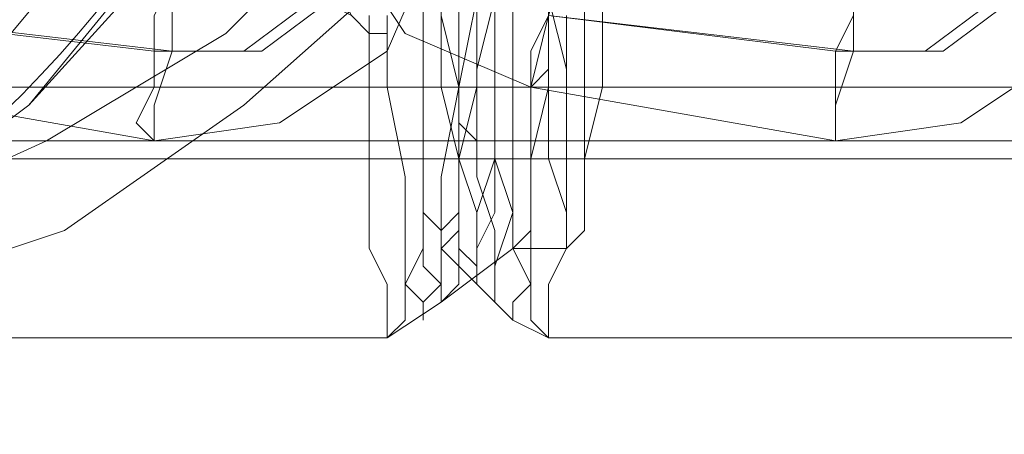
# Model space of a CAD drawing. Units: millimetres. Extents: x -105 to 9644, y -1909 to 3005.
# Drawn here: x 3542 to 3578, y 505 to 520 of the extents above; entities that cross this region are included whole.
import ezdxf

# ---------------------------------------------------------------- set-up
doc = ezdxf.new("R2010")
doc.units = ezdxf.units.MM
doc.layers.get('0').update_dxf_attribs({"lineweight": 9})

msp = doc.modelspace()

# ---------------------------------------------------------------- linework, layer by layer
at = {"flags": 128}
for points in [[(3535.797, 509.894), (3543.671, 512.519), (3550.233, 517.112), (3556.138, 522.362), (3560.732, 528.924), (3564.012, 536.141), (3565.981, 544.016), (3565.981, 551.89), (3564.012, 559.764), (3560.732, 566.982), (3556.138, 573.544), (3550.233, 578.793), (3543.671, 583.386), (3535.797, 586.011)], [(3535.797, 512.519), (3543.015, 515.8), (3549.577, 519.737), (3555.482, 525.643), (3559.419, 532.204), (3562.044, 540.079), (3562.7, 547.953), (3562.7, 547.953), (3562.044, 555.827), (3559.419, 563.701), (3555.482, 570.263), (3549.577, 576.168), (3543.015, 580.105), (3535.797, 583.386)], [(3541.702, 576.168), (3548.264, 567.638), (3552.201, 558.451), (3553.514, 547.953), (3552.201, 537.454), (3548.264, 527.611), (3541.702, 519.737)], [(3534.484, 511.207), (3542.359, 517.112), (3548.92, 524.33), (3548.264, 524.33), (3547.608, 526.299), (3547.608, 527.611), (3548.92, 528.924), (3550.889, 528.924), (3551.545, 528.924), (3554.826, 538.11), (3556.138, 547.953), (3554.826, 557.795), (3551.545, 566.982), (3550.889, 566.982), (3554.17, 557.795), (3555.482, 547.953), (3554.17, 538.11), (3550.889, 528.924)], [(3548.264, 524.33), (3542.359, 517.112), (3534.484, 511.207)], [(3556.794, 521.049), (3556.794, 517.769), (3556.794, 515.144), (3556.794, 513.175), (3556.794, 511.207), (3557.451, 510.551), (3557.451, 509.894), (3558.107, 510.551), (3558.107, 511.207), (3558.107, 513.175), (3558.107, 515.144), (3558.763, 517.769), (3558.763, 521.049)], [(3556.794, 521.049), (3556.794, 517.769), (3556.794, 515.144), (3556.794, 513.175), (3557.451, 512.519), (3557.451, 511.863), (3558.107, 512.519), (3558.107, 513.175), (3558.107, 515.144), (3558.107, 517.769), (3558.763, 521.049)], [(3556.794, 521.049), (3556.794, 517.769), (3556.794, 515.144), (3556.794, 513.175), (3557.451, 512.519), (3557.451, 511.863), (3557.451, 512.519), (3558.107, 513.175), (3558.107, 515.144), (3558.107, 517.769), (3558.107, 521.049)], [(3560.075, 521.049), (3560.075, 517.769), (3560.075, 515.144), (3560.075, 513.175), (3559.419, 511.207), (3559.419, 510.551), (3559.419, 509.894), (3559.419, 509.894), (3558.763, 510.551), (3558.763, 511.207), (3558.763, 513.175), (3558.107, 515.144), (3558.107, 517.769), (3558.107, 521.049)], [(3559.419, 521.049), (3559.419, 517.769), (3559.419, 515.144), (3560.075, 513.175), (3560.075, 512.519), (3560.075, 511.863), (3560.732, 512.519), (3560.732, 513.175), (3560.732, 515.144), (3561.388, 517.769), (3561.388, 521.049)], [(3561.388, 521.049), (3561.388, 517.769), (3561.388, 515.144), (3562.044, 513.175), (3562.044, 512.519), (3562.044, 511.863), (3562.7, 512.519), (3562.7, 513.175), (3562.7, 515.144), (3563.356, 517.769), (3563.356, 521.049)], [(3556.794, 520.393), (3556.794, 517.112), (3556.794, 514.488), (3556.794, 511.863), (3556.138, 510.551), (3556.138, 509.238), (3555.482, 508.582), (3555.482, 508.582), (3555.482, 509.238), (3555.482, 510.551), (3554.826, 511.863), (3554.826, 514.488), (3554.826, 517.112), (3554.826, 520.393)], [(3555.482, 520.393), (3555.482, 517.769), (3556.138, 514.488), (3556.138, 512.519), (3556.138, 510.551), (3556.794, 509.894), (3556.794, 509.238), (3556.794, 509.894), (3557.451, 510.551), (3557.451, 512.519), (3557.451, 514.488), (3558.107, 517.769), (3558.107, 520.393)], [(3557.451, 520.393), (3557.451, 517.769), (3558.107, 515.144), (3558.107, 513.175), (3558.107, 511.863), (3558.763, 511.207), (3558.763, 511.863), (3558.763, 513.175), (3559.419, 515.144), (3559.419, 517.769), (3559.419, 520.393)], [(3558.763, 520.393), (3558.763, 517.769), (3558.763, 514.488), (3559.419, 512.519), (3559.419, 510.551), (3559.419, 509.894), (3560.075, 509.238), (3560.075, 509.894), (3560.732, 510.551), (3560.732, 512.519), (3560.732, 514.488), (3560.732, 517.769), (3561.388, 520.393)], [(3560.075, 520.393), (3560.075, 517.112), (3560.075, 514.488), (3560.075, 511.863), (3560.732, 510.551), (3560.732, 509.238), (3561.388, 508.582), (3561.388, 509.238), (3561.388, 510.551), (3562.044, 511.863), (3562.044, 514.488), (3562.044, 517.112), (3562.044, 520.393)], [(3104.033, 517.769), (3189.992, 517.769), (3277.919, 517.769), (3366.503, 517.769), (3455.743, 517.769), (3546.952, 517.769), (3638.817, 517.769), (3731.994, 517.769), (3825.827, 517.769), (3920.316, 517.769), (4015.462, 517.769), (4111.92, 517.769), (4208.378, 517.769), (4304.836, 517.769), (4402.606, 517.769), (4500.376, 517.769), (4598.147, 517.769), (4695.917, 517.769), (4794.344, 517.769)], [(3508.237, 515.8), (4220.845, 515.8)], [(3533.172, 515.8), (4245.78, 515.8)], [(3558.763, 515.8), (4270.715, 515.8)], [(3533.172, 515.144), (3562.044, 515.144)], [(3558.763, 515.144), (3587.635, 515.144)], [(3562.044, 511.863), (3560.075, 511.863), (3557.451, 509.894), (3555.482, 508.582), (3535.797, 508.582), (3535.141, 509.238), (3533.828, 509.894), (3532.516, 511.863)], [(3587.635, 511.863), (3585.666, 511.863), (3582.385, 509.894), (3581.073, 508.582), (3561.388, 508.582), (3560.075, 509.238), (3559.419, 509.894), (3557.451, 511.863)]]:
    msp.add_lwpolyline(points, dxfattribs=at)
for points in [[(3574.511, 534.829), (3579.104, 532.861), (3582.385, 528.924), (3582.385, 523.674), (3580.417, 519.081), (3576.48, 516.456), (3571.887, 515.8), (3560.732, 517.769), (3556.138, 519.737), (3553.514, 523.674), (3552.857, 528.924), (3554.826, 532.861), (3558.763, 536.141), (3564.012, 536.798)], [(3549.577, 534.829), (3554.17, 532.861), (3556.794, 528.924), (3557.451, 523.674), (3555.482, 519.081), (3551.545, 516.456), (3546.952, 515.8), (3535.797, 517.769), (3531.204, 519.737), (3528.579, 523.674), (3527.923, 528.267), (3529.891, 532.861), (3533.828, 536.141), (3539.078, 536.141)], [(3558.763, 536.141), (3558.107, 536.141), (3558.107, 534.829), (3558.107, 532.861), (3558.107, 530.236), (3557.451, 526.955), (3557.451, 523.674), (3557.451, 520.393), (3558.107, 517.769), (3558.107, 515.144), (3558.107, 513.175), (3558.107, 511.863), (3558.763, 511.207), (3558.763, 511.863), (3559.419, 513.175), (3559.419, 515.144), (3559.419, 517.769), (3559.419, 520.393), (3559.419, 523.674), (3559.419, 526.955), (3559.419, 530.236), (3559.419, 532.861), (3559.419, 534.829), (3558.763, 536.141)], [(3548.92, 531.548), (3552.201, 530.236), (3554.17, 527.611), (3554.17, 524.33), (3552.857, 521.049), (3550.233, 519.081), (3546.952, 519.081), (3535.797, 520.393), (3533.172, 522.362), (3531.204, 524.986), (3530.547, 528.267), (3531.86, 530.892), (3534.484, 532.861), (3538.422, 533.517)], [(3549.577, 531.548), (3552.201, 530.236), (3554.17, 527.611), (3554.826, 524.33), (3553.514, 521.049), (3550.889, 519.081), (3547.608, 519.081), (3536.453, 520.393), (3533.172, 522.362), (3531.204, 524.986), (3531.204, 528.267), (3532.516, 530.892), (3535.141, 532.861), (3538.422, 533.517)], [(3561.388, 520.393), (3572.543, 519.081), (3575.824, 519.081), (3578.448, 521.049), (3579.761, 524.33), (3579.761, 527.611), (3577.792, 530.236), (3574.511, 531.548), (3563.356, 533.517), (3573.855, 531.548), (3577.136, 530.236), (3579.104, 527.611), (3579.104, 524.33), (3577.792, 521.049), (3575.167, 519.081), (3571.887, 519.081)], [(3558.763, 515.144), (3558.107, 515.144), (3558.107, 516.456), (3558.107, 518.425), (3558.107, 521.049), (3558.107, 523.674), (3558.107, 526.955), (3558.107, 528.924), (3558.107, 530.892), (3558.107, 532.204), (3558.763, 532.861), (3558.763, 532.204), (3558.763, 530.892), (3558.763, 528.924), (3559.419, 526.955), (3559.419, 523.674), (3559.419, 521.049), (3558.763, 518.425), (3558.763, 516.456), (3558.763, 515.144)], [(3562.044, 532.861), (3562.044, 532.204), (3562.044, 530.892), (3562.044, 528.924), (3561.388, 526.955), (3561.388, 523.674), (3561.388, 521.049), (3562.044, 518.425), (3562.044, 516.456), (3562.044, 515.144), (3562.7, 515.144), (3562.7, 516.456), (3562.7, 518.425), (3562.7, 521.049), (3562.7, 523.674), (3562.7, 526.955), (3562.7, 528.924), (3562.7, 530.892), (3562.7, 532.204), (3562.044, 532.861)], [(3558.763, 531.548), (3558.107, 531.548), (3558.107, 530.236), (3558.107, 528.267), (3558.107, 526.299), (3558.107, 523.674), (3558.107, 521.706), (3558.107, 519.081), (3558.107, 517.112), (3558.107, 516.456), (3558.763, 515.8), (3558.763, 516.456), (3558.763, 517.112), (3558.763, 519.081), (3558.763, 521.706), (3559.419, 523.674), (3558.763, 526.299), (3558.763, 528.267), (3558.763, 530.236), (3558.763, 531.548)], [(3562.044, 523.674), (3561.388, 523.018), (3561.388, 522.362), (3561.388, 520.393), (3560.732, 519.081), (3560.732, 518.425), (3560.732, 517.769), (3561.388, 518.425), (3561.388, 519.081), (3561.388, 520.393), (3562.044, 522.362), (3562.044, 523.018), (3562.044, 523.674)], [(3555.482, 519.081), (3555.482, 519.737), (3554.826, 519.737), (3554.17, 520.393), (3552.857, 521.049), (3552.201, 521.706), (3551.545, 522.362), (3550.889, 523.018), (3551.545, 522.362), (3552.201, 522.362), (3553.514, 521.706), (3554.17, 520.393), (3554.826, 519.737), (3555.482, 519.737), (3555.482, 519.081)], [(3547.608, 521.706), (3546.952, 520.393), (3546.952, 519.081), (3546.952, 517.769), (3546.296, 516.456), (3546.952, 515.8), (3546.952, 516.456), (3546.952, 517.112), (3547.608, 519.081), (3547.608, 520.393), (3547.608, 521.706)], [(3572.543, 521.706), (3572.543, 520.393), (3571.887, 519.081), (3571.887, 517.769), (3571.887, 516.456), (3571.887, 515.8), (3571.887, 516.456), (3571.887, 517.112), (3572.543, 519.081), (3572.543, 520.393), (3572.543, 521.706)]]:
    msp.add_lwpolyline(points, close=True, dxfattribs=at)
msp.add_ellipse((3512.287, 547.554), major_axis=(0, 42.5), ratio=0.992546)
msp.add_ellipse((3512.287, 547.554), major_axis=(0, 42.5), ratio=0.992546)

doc.saveas('drawing.dxf')
